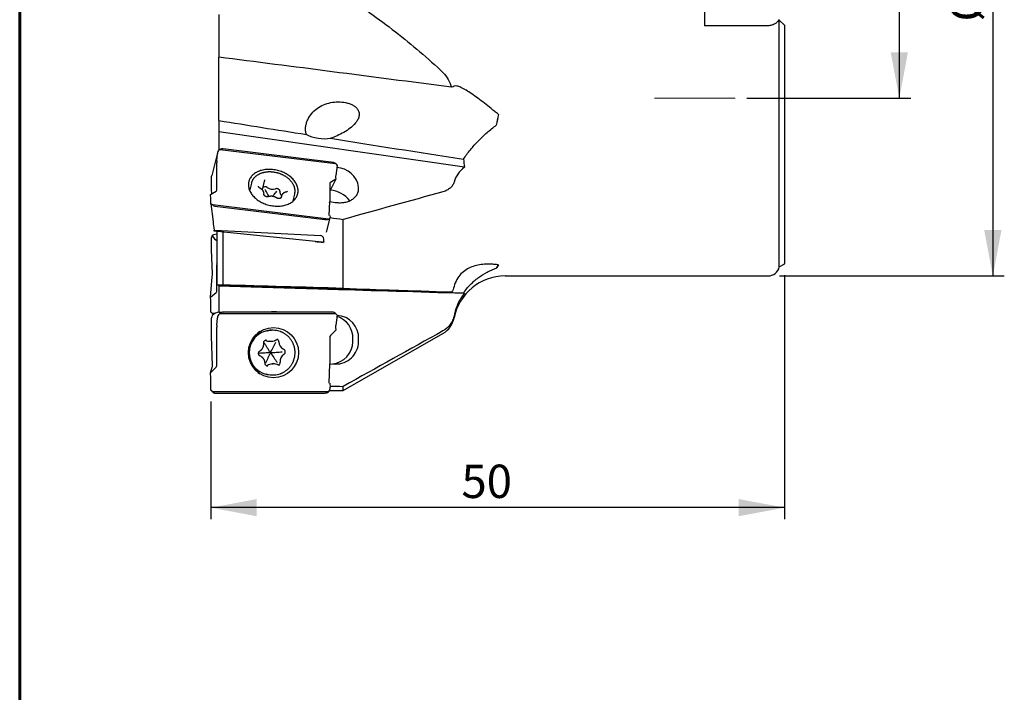
# Model space of a CAD drawing. Units: millimetres. Extents: x 15 to 204, y 6 to 291.
# Drawn here: x 15 to 101, y 159 to 218 of the extents above; entities that cross this region are included whole.
import ezdxf

# ---------------------------------------------------------------- set-up
doc = ezdxf.new("R2010")
doc.units = ezdxf.units.MM
doc.layers.add('DÜNNE_LINIE', color=153, linetype='Continuous')
doc.styles.add('SLDTEXTSTYLE1', font='TXT', dxfattribs={"width": 0.75})
doc.dimstyles.new('SLDDIMSTYLE0', dxfattribs={"dimtxt": 2.910417, "dimasz": 4, "dimexe": 0, "dimexo": 0.0625, "dimgap": 0.727604, "dimtad": 1, "dimdec": 3, "dimrnd": 1e-09, "dimzin": 12, "dimdsep": 46, "dimtxsty": 'SLDTEXTSTYLE1', "dimsah": 1, "dimcen": 0.09, "dimadec": 0, "dimazin": 3, "dimtfac": 1, "dimtofl": 0, "dimtmove": 0, "dimatfit": 3, "dimfxl": 1, "dimfrac": 2, "dimtolj": 1, "dimtzin": 12, "dimarcsym": 0})
doc.dimstyles.new('SLDDIMSTYLE1', dxfattribs={"dimtxt": 2.910417, "dimasz": 4, "dimexe": 0, "dimexo": 0.0625, "dimgap": 0.727604, "dimtad": 1, "dimdec": 1, "dimrnd": 1e-09, "dimzin": 12, "dimdsep": 46, "dimtxsty": 'SLDTEXTSTYLE1', "dimsah": 1, "dimcen": 0.09, "dimadec": 0, "dimazin": 3, "dimtfac": 1, "dimtofl": 0, "dimtmove": 0, "dimatfit": 3, "dimfxl": 1, "dimfrac": 2, "dimtolj": 1, "dimtzin": 12, "dimarcsym": 0})

# ---------------------------------------------------------------- blocks, each defined once
blk = doc.blocks.new('_D')
at = {"layer": 'DÜNNE_LINIE', "color": 7}
for p, q in [((78.125, 237.989), (92.432, 237.989)), ((91.432, 237.989), (91.432, 210.989)), ((78.125, 210.989), (92.432, 210.989))]:
    blk.add_line(p, q, dxfattribs=at)
for points in [[(91.432, 237.989), (90.682, 233.989), (92.182, 233.989)], [(91.432, 210.989), (92.182, 214.989), (90.682, 214.989)]]:
    blk.add_solid(points, dxfattribs=at)
at = {"layer": 'DÜNNE_LINIE', "color": 7, "char_height": 2.9104, "attachment_point": 1, "rotation": 90, "style": 'SLDTEXTSTYLE1'}
for s, insert in [('27', (87.68, 223.515, 0.1)), ('%%c', (87.68, 219.122, 0.1))]:
    blk.add_mtext(s, dxfattribs=dict(at, insert=insert))
blk = doc.blocks.new('_D_1')
at = {"layer": 'DÜNNE_LINIE', "color": 7}
for p, q in [((80.982, 253.489), (100.588, 253.489)), ((99.588, 253.489), (99.588, 195.489)), ((80.982, 195.489), (100.588, 195.489))]:
    blk.add_line(p, q, dxfattribs=at)
for points in [[(99.588, 253.489), (98.838, 249.489), (100.338, 249.489)], [(99.588, 195.489), (100.338, 199.489), (98.838, 199.489)]]:
    blk.add_solid(points, dxfattribs=at)
at = {"layer": 'DÜNNE_LINIE', "color": 7, "char_height": 2.9104, "attachment_point": 1, "rotation": 90, "style": 'SLDTEXTSTYLE1'}
for s, insert in [('58', (95.837, 222.074, -0.782)), ('%%c', (95.837, 217.681, -0.782))]:
    blk.add_mtext(s, dxfattribs=dict(at, insert=insert))
blk = doc.blocks.new('_D_2')
at = {"layer": 'DÜNNE_LINIE', "color": 7}
for p, q in [((81.432, 195.567), (81.432, 174.275)), ((31.399, 184.532), (31.399, 174.275)), ((81.432, 175.275), (31.399, 175.275))]:
    blk.add_line(p, q, dxfattribs=at)
for points in [[(31.399, 175.275), (35.399, 174.525), (35.399, 176.025)], [(81.432, 175.275), (77.432, 176.025), (77.432, 174.525)]]:
    blk.add_solid(points, dxfattribs=at)
at = {"layer": 'DÜNNE_LINIE', "color": 7, "insert": (53.246, 179.027, -0.782), "char_height": 2.9104, "attachment_point": 1, "style": 'SLDTEXTSTYLE1'}
blk.add_mtext('50', dxfattribs=at)

msp = doc.modelspace()

# ---------------------------------------------------------------- linework, layer by layer
at = {"color": 7, "linetype": 'Continuous', "lineweight": 60}
msp.add_line((14.7199, 291.4435), (14.7199, 5.5565), dxfattribs=at)
at = {"color": 7, "linetype": 'Continuous', "lineweight": 30}
for p, q in [((74.4322, 231.6523), (74.4322, 217.3262)), ((32.0822, 218.3096), (32.0822, 214.5771)), ((79.9822, 217.3262), (74.4322, 217.3262)), ((80.961, 196.2842), (80.961, 217.8105)), ((80.961, 217.8105), (81.3818, 217.3897)), ((81.4322, 217.3392), (81.4322, 196.567)), ((32.0822, 209.0543), (32.0822, 214.5771)), ((32.0822, 209.0543), (32.0822, 208.0609)), ((53.5098, 204.9753), (32.0822, 208.0609)), ((32.0822, 208.0609), (32.0822, 206.4537)), ((31.971, 206.248), (31.463, 204.2466)), ((31.9133, 205.5398), (31.957, 206.1608)), ((32.1374, 206.5042), (32.1802, 206.5317)), ((32.1802, 206.5317), (42.2646, 205.2965)), ((42.0815, 205.3915), (32.4768, 206.568)), ((31.907, 202.9773), (31.907, 205.3801)), ((42.2239, 205.3312), (42.2646, 205.2965)), ((42.2955, 205.26), (42.3976, 205.1262)), ((42.3976, 205.1262), (42.2834, 204.2696)), ((31.456, 203.0546), (31.456, 204.187)), ((34.9236, 203.5957), (34.776, 203.0142)), ((34.9236, 203.5957), (34.925, 203.6011)), ((35.8874, 203.0129), (36.0784, 203.7654)), ((42.2871, 203.9298), (41.755, 202.8842)), ((41.755, 203.5467), (41.755, 201.9801)), ((42.2871, 203.9298), (41.8127, 203.6414)), ((42.2759, 204.1101), (42.2871, 203.9298)), ((31.3656, 202.5886), (31.8493, 202.8827)), ((31.4756, 202.6555), (31.456, 203.0546)), ((34.776, 203.0142), (34.7643, 202.9625)), ((44.2722, 203.0569), (44.2794, 203.2358)), ((31.3861, 202.2587), (31.3656, 202.5886)), ((31.3986, 201.7716), (31.3913, 202.149)), ((37.5489, 202.4666), (37.5054, 202.2952)), ((38.5417, 202.0037), (38.5561, 202.0547)), ((38.5561, 202.0547), (38.7037, 202.6362)), ((38.7037, 202.6362), (38.7001, 202.6225)), ((41.7041, 200.768), (41.7532, 201.9803)), ((41.7279, 201.8804), (41.7532, 201.9803)), ((41.7532, 201.9803), (42.2454, 201.9094)), ((31.462, 201.7359), (31.3986, 201.7716)), ((31.3986, 201.7716), (31.5876, 200.2033)), ((31.556, 201.682), (31.5977, 201.6465)), ((41.6367, 200.4473), (31.556, 201.682)), ((31.737, 201.5873), (41.3401, 200.411)), ((41.4827, 199.3002), (41.8036, 200.5643)), ((41.6759, 200.4603), (41.6367, 200.4473)), ((41.7804, 200.7586), (41.8051, 200.6025)), ((42.9322, 194.4026), (42.9322, 200.4245)), ((31.6874, 199.4095), (31.6754, 199.4889)), ((41.1103, 198.4382), (31.6874, 199.4095)), ((31.7276, 199.4991), (40.9848, 199.0113)), ((31.9322, 194.7196), (31.9322, 199.3843)), ((32.4322, 199.3327), (32.4322, 194.709)), ((31.456, 197.7759), (31.456, 198.8495)), ((31.614, 199.0806), (31.4984, 199.021)), ((31.9322, 199.1275), (31.614, 199.0806)), ((41.1103, 198.4382), (41.2522, 198.462)), ((41.1883, 198.4099), (41.19, 198.4516)), ((31.5324, 195.7016), (31.456, 197.7759)), ((31.907, 194.1479), (31.907, 196.426)), ((31.9133, 196.5275), (31.9322, 196.633)), ((80.961, 196.2842), (81.3818, 196.5258)), ((31.3656, 193.6467), (31.5168, 195.4231)), ((57.0511, 195.4892), (79.9822, 195.4892)), ((31.9322, 194.707), (31.9322, 194.7196)), ((31.9322, 194.707), (32.0822, 194.7027)), ((32.0822, 194.7027), (32.0822, 194.6753)), ((32.0822, 194.6349), (32.0822, 194.6753)), ((32.0822, 194.6349), (32.0822, 194.6276)), ((53.5098, 193.9868), (32.0822, 194.6276)), ((32.0822, 194.6276), (32.0822, 192.3124)), ((39.7309, 194.4052), (39.7111, 194.4481)), ((41.915, 194.3824), (41.8114, 194.3428)), ((31.3656, 193.6467), (31.8493, 194.044)), ((31.3861, 193.3389), (31.3656, 193.6467)), ((31.3986, 192.3345), (31.3913, 193.1848)), ((31.462, 192.2795), (31.3986, 192.3345)), ((31.456, 190.2511), (31.456, 191.8252)), ((31.783, 192.2336), (31.556, 192.2043)), ((31.556, 192.2043), (31.5977, 192.1808)), ((31.9133, 191.2016), (31.957, 191.8252)), ((32.2901, 192.3062), (32.0822, 192.3124)), ((32.0822, 192.3062), (32.0822, 192.3124)), ((32.1374, 192.1892), (32.1802, 192.2243)), ((32.1802, 192.2243), (42.2646, 192.2243)), ((32.4247, 192.3252), (32.4768, 192.3252)), ((42.0815, 192.3252), (32.4768, 192.3252)), ((42.2239, 192.2656), (42.2646, 192.2243)), ((42.3976, 192.0684), (42.2834, 191.2016)), ((42.2955, 192.1892), (42.3976, 192.0684)), ((31.907, 187.674), (31.907, 191.0143)), ((36.8136, 190.7502), (36.666, 190.7502)), ((42.2871, 190.7655), (41.8127, 190.2838)), ((42.2759, 191.0143), (42.2871, 190.7655)), ((31.5324, 187.674), (31.456, 190.2511)), ((36.1804, 189.8788), (36.1522, 189.8924)), ((36.2492, 189.9108), (36.2376, 189.9105)), ((36.5109, 189.7921), (36.7019, 189.7921)), ((37.2673, 189.9799), (37.2601, 189.98)), ((41.755, 190.1424), (41.755, 187.8213)), ((42.9322, 185.4892), (51.6334, 190.4787)), ((43.7721, 189.7469), (43.7793, 189.9968)), ((44.2722, 189.7469), (44.2794, 189.9968)), ((31.3656, 187.0414), (31.8493, 187.5325)), ((31.3656, 187.0414), (31.5168, 187.5325)), ((36.36, 187.6206), (36.3672, 187.6205)), ((36.9254, 187.8084), (36.7344, 187.8084)), ((37.378, 187.6897), (37.3897, 187.6899)), ((41.7041, 186.1277), (41.7532, 187.8214)), ((41.7279, 187.8214), (41.7532, 187.8214)), ((41.7532, 187.8214), (42.2454, 187.8067)), ((31.3861, 186.5862), (31.3656, 187.0414)), ((31.3986, 185.5321), (31.3913, 186.3989)), ((36.666, 186.8502), (36.8136, 186.8502)), ((31.462, 185.4678), (31.3986, 185.5321)), ((31.3986, 185.5321), (31.5876, 185.3349)), ((41.7367, 185.4892), (42.9322, 185.4892)), ((41.7804, 186.1277), (41.8051, 185.7752)), ((42.9322, 185.4892), (42.9322, 185.8593)), ((41.6367, 185.3762), (31.556, 185.3762)), ((31.556, 185.3762), (31.5977, 185.3338)), ((31.7354, 185.2752), (31.737, 185.2752)), ((31.737, 185.2752), (41.3401, 185.2752)), ((41.6759, 185.4113), (41.6367, 185.3762))]:
    msp.add_line(p, q, dxfattribs=at)
at = {"color": 7, "linetype": 'Continuous', "lineweight": 30, "flags": 128}
for points in [[(34.6644, 203.4498), (34.6673, 203.3679), (34.6759, 203.2856), (34.6902, 203.2031), (34.7102, 203.1204), (34.7359, 203.038), (34.767, 202.9559), (34.8037, 202.8745), (34.8457, 202.7938), (34.893, 202.7142), (34.9455, 202.6359), (35.0029, 202.559), (35.0652, 202.4837), (35.1321, 202.4103), (35.2036, 202.339), (35.2794, 202.2699), (35.3593, 202.2032), (35.4431, 202.1392), (35.5306, 202.0779), (35.6215, 202.0195), (35.7157, 201.9643), (35.8128, 201.9122), (35.9126, 201.8636), (36.0148, 201.8184), (36.1192, 201.7769), (36.2255, 201.7391), (36.3334, 201.7051), (36.4426, 201.6751), (36.5528, 201.649), (36.6638, 201.627), (36.7752, 201.6092), (36.8868, 201.5955), (36.9982, 201.5861), (37.1092, 201.5809), (37.2194, 201.5799), (37.3286, 201.5832), (37.4365, 201.5907), (37.5428, 201.6025), (37.6472, 201.6185), (37.7494, 201.6386), (37.8492, 201.6628), (37.9463, 201.691), (38.0405, 201.7232), (38.1314, 201.7593), (38.2189, 201.7992), (38.3027, 201.8427), (38.3826, 201.8898), (38.4584, 201.9403), (38.5299, 201.9941), (38.5968, 202.0511), (38.6591, 202.1111), (38.7165, 202.1739), (38.769, 202.2395), (38.8163, 202.3075), (38.8583, 202.3778), (38.895, 202.4503), (38.9261, 202.5247), (38.9518, 202.6009), (38.9718, 202.6786), (38.9861, 202.7577), (38.9947, 202.8379), (38.9976, 202.919), (38.9947, 203.0008), (38.9861, 203.0831), (38.9718, 203.1657), (38.9518, 203.2483), (38.9261, 203.3308), (38.895, 203.4128), (38.8583, 203.4943), (38.8163, 203.5749), (38.769, 203.6546), (38.7165, 203.7329), (38.6591, 203.8098), (38.5968, 203.8851), (38.5299, 203.9584), (38.4584, 204.0298), (38.3826, 204.0989), (38.3027, 204.1655), (38.2189, 204.2296), (38.1314, 204.2909), (38.0405, 204.3492), (37.9463, 204.4045), (37.8492, 204.4565), (37.7494, 204.5052), (37.6472, 204.5504), (37.5428, 204.5919), (37.4365, 204.6297), (37.3286, 204.6637), (37.2194, 204.6937), (37.1092, 204.7198), (36.9982, 204.7417), (36.8868, 204.7596), (36.7752, 204.7732), (36.6638, 204.7827), (36.5528, 204.7879), (36.4426, 204.7889), (36.3334, 204.7856), (36.2255, 204.778), (36.1192, 204.7663), (36.0148, 204.7503), (35.9126, 204.7302), (35.8128, 204.706), (35.7157, 204.6777), (35.6215, 204.6455), (35.5306, 204.6094), (35.4431, 204.5696), (35.3593, 204.5261), (35.2794, 204.479), (35.2036, 204.4284), (35.1321, 204.3746), (35.0652, 204.3176), (35.0029, 204.2576), (34.9455, 204.1948), (34.893, 204.1293), (34.8457, 204.0613), (34.8037, 203.9909), (34.767, 203.9185), (34.7359, 203.844), (34.7102, 203.7679), (34.6902, 203.6901), (34.6759, 203.6111), (34.6673, 203.5309), (34.6644, 203.4498)], [(35.8874, 203.0129), (35.8871, 203.0117), (35.8831, 202.9976)], [(37.4142, 202.8764), (37.4146, 202.9052), (37.4088, 202.9344), (37.397, 202.9634), (37.3794, 202.9914), (37.3566, 203.0177), (37.329, 203.0417), (37.2974, 203.0628), (37.2624, 203.0805), (37.225, 203.0944), (37.1861, 203.104), (37.1466, 203.1093), (37.1075, 203.11), (37.0698, 203.1061), (37.0343, 203.0977)], [(42.2454, 201.9094), (42.3521, 201.8962), (42.4586, 201.8872), (42.5647, 201.8824), (42.67, 201.882), (42.7742, 201.8858), (42.8771, 201.8938), (42.9782, 201.9061), (43.0774, 201.9227), (43.1744, 201.9433), (43.2687, 201.9681), (43.3602, 201.9969), (43.4487, 202.0297), (43.5338, 202.0662), (43.6152, 202.1066), (43.6928, 202.1505), (43.7664, 202.1979), (43.8356, 202.2487), (43.9004, 202.3027), (43.9605, 202.3597), (44.0157, 202.4197), (44.0659, 202.4823), (44.1109, 202.5474), (44.1506, 202.6148), (44.1849, 202.6844), (44.2137, 202.7559), (44.2368, 202.8291), (44.2543, 202.9038), (44.2661, 202.9798), (44.2722, 203.0569)], [(35.6554, 190.6338), (35.5617, 190.5766), (35.4881, 190.5266)], [(36.666, 190.7502), (36.6512, 190.7502), (36.5464, 190.7465)], [(36.2699, 187.6388), (36.2935, 187.6499), (36.3269, 187.6712)]]:
    msp.add_lwpolyline(points, dxfattribs=at)
at = {"color": 7, "linetype": 'Continuous', "lineweight": 30}
msp.add_circle((36.854, 188.8014), 2.1896, dxfattribs=at)
for centre, radius, start, end in [((81.7616, 204.1145), 25.8761, 167.781883, 169.910574), ((32.3966, 205.993), 0.5806, 82.05475, 111.883527), ((34.2249, 205.3683), 2.318, 175.757183, 179.707086), ((42.2936, 202.9439), 2.0072, 8.361986, 87.701822), ((41.866, 203.544), 0.111, 118.676803, 178.605995), ((31.796, 202.98), 0.111, 298.675309, 358.607677), ((36.1221, 202.9744), 0.2918, 53.588545, 130.085463), ((36.7902, 203.9848), 0.9201, 237.460708, 285.387026), ((37.8781, 202.8436), 0.4651, 175.961176, 226.896818), ((41.5636, 200.503), 2.4971, 38.533798, 84.385891), ((31.7675, 201.8525), 0.267, 230.5087, 263.436302), ((41.4203, 200.986), 0.5806, 262.054148, 291.884154), ((32.529, 196.4382), 0.6222, 171.747817, 181.125007), ((57.0984, 195.855), 0.8702, 136.078651, 159.064173), ((79.9822, 196.4892), 1, 270, 348.170501), ((81.2822, 196.6992), 0.2, 299.856189, 318.590378), ((57.0511, 190.9541), 4.5351, 90, 168.886914), ((31.7672, 194.1576), 0.1401, 305.869752, 356.044161), ((36.9009, 190.427), 1.9405, 78.016569, 101.983431), ((36.4003, 190.424), 1.9436, 78.019867, 82.592384), ((31.6883, 192.3466), 0.1889, 241.332788, 260.10263), ((32.4772, 191.8377), 0.4876, 90.045372, 127.531644), ((41.7831, 190.0642), 1.9973, 358.06493, 72.476381), ((42.2936, 190.0693), 1.9872, 357.910025, 87.053405), ((50.6386, 192.2137), 2, 299.83104, 348.886914), ((34.6062, 191.0169), 2.6992, 176.077332, 180.056248), ((36.6908, 188.8009), 1.9509, 94.244055, 269.273316), ((36.8136, 188.8573), 1.8929, 71.296586, 107.907843), ((36.5111, 190.4661), 0.674, 240.622429, 269.979742), ((36.7019, 190.4645), 0.6725, 251.076182, 288.550309), ((37.0654, 189.7249), 0.256, 0.773997, 67.247526), ((41.9566, 190.1427), 0.2015, 135.54189, 180.074298), ((38.0141, 189.7381), 0.6928, 180.802133, 246.097756), ((37.6283, 188.8693), 0.2578, 301.645488, 65.946689), ((41.7848, 189.792), 1.9878, 275.809917, 358.700982), ((42.2895, 189.7893), 1.9831, 268.725297, 358.776649), ((38.1289, 188.0574), 0.696, 121.658308, 186.741208), ((31.7054, 187.6737), 0.2016, 315.543289, 0.074102), ((36.7348, 187.1334), 0.675, 90.03329, 127.173581), ((36.9254, 187.1359), 0.6725, 71.076225, 108.550266), ((37.1829, 187.9452), 0.2566, 292.921033, 6.82882), ((36.6836, 188.7568), 2.0643, 234.610535, 240.442482), ((36.8137, 188.7435), 1.8932, 251.777913, 273.620931), ((36.8141, 188.7411), 1.8909, 273.614783, 289.594759), ((31.7372, 185.4707), 0.1955, 224.454016, 269.921324), ((41.3397, 185.7628), 0.4876, 270.04538, 307.531698)]:
    msp.add_arc(centre, radius, start, end, dxfattribs=at)
for centre, major_axis, ratio, start_param, end_param in [((136.9466, 196.7268), (167.1889, -24.0674), 0.0207761, 2.1041189, 2.2517634), ((136.9466, 196.7268), (167.1889, -24.0674), 0.0207761, 4.0374035, 4.094846), ((40.9637, 208.5426), (1.9775, -0.2679), 0.528722, 4.1128165, 5.225688), ((136.9466, 196.7268), (167.1889, -24.0674), 0.0207761, 4.1100591, 4.1922221), ((32.4494, 206.1005), (-0.301, 0.4121), 0.9494085, 0.0287383, 0.8440064), ((42.0815, 205.2477), (0.197, -0.0485), 0.6985896, 0.9483863, 1.7412108), ((42.1578, 205.2), (-0.1808, 0.1896), 0.5491961, 4.5142146, 4.6978522), ((31.8983, 203.9292), (-0.3933, 0.3937), 0.5135831, 0.2969194, 0.474836), ((42.4948, 204.436), (0.147, 0.4849), 0.3376569, 2.0212125, 2.4051849), ((31.3409, 202.6169), (-0.0479, 0.5096), 0.0317947, 3.545858, 3.9298304), ((31.8021, 201.668), (0.5906, -0.2682), 0.142333, 4.1647604, 4.2792119), ((31.5611, 201.5145), (-0.1779, 0.201), 0.4551963, 5.3757242, 5.3968931), ((31.5611, 201.5145), (-0.1779, 0.201), 0.4551963, 5.2132555, 5.3757242), ((31.7258, 199.1611), (-0.194, 1.5395), 0.0059398, 0.8263827, 1.3554403), ((41.3127, 200.6628), (0.4921, -0.0931), 0.4264228, 5.6195181, 6.4347862), ((73.3299, 224.4892), (221.1533, -27.5246), 0.1249344, 4.5849252, 4.5900665), ((31.7256, 199.1256), (-0.0052, 0.3736), 0.5350444, 6.2475589, 6.5113258), ((31.8983, 199.1209), (0.4001, 0.3908), 0.4820686, 2.2604471, 2.7015481), ((31.7975, 199.539), (-0.3551, 0.9943), 0.4641275, 1.9462378, 2.7192723), ((56.7446, 224.4892), (221.1533, -27.5246), 0.1249344, 4.6543314, 4.6575453), ((40.6608, 198.0944), (0.4126, 0.8955), 0.481323, 5.3429309, 6.4726263), ((41.8681, 224.4892), (5.6779, 38.9955), 0.103886, 3.9950543, 3.9965397), ((40.7616, 198.4915), (0.5262, 0.2207), 0.5993696, 5.5957331, 5.664594), ((31.4649, 195.1392), (0.0634, 0.585), 0.0409977, 5.2234695, 6.0088677), ((136.9466, 191.5191), (167.1896, -4.9999), 0.0001552, 2.1011328, 2.2487772), ((136.9466, 191.5191), (167.1896, -4.9999), 0.0001552, 4.0344173, 4.0918598), ((-998.7426, 224.4892), (1344.624, -38.9995), 0.0001482, 0.6845664, 0.696824), ((34.7525, 194.6173), (1.2806, -0.0357), 0.0071029, 1.0686128, 1.4623577), ((40.9637, 194.3749), (1.9825, -0.0586), 0.0039197, 4.0414172, 5.1542887), ((136.9466, 191.5191), (167.1896, -4.9999), 0.0001552, 4.107073, 4.189236), ((31.3409, 192.9618), (0.0188, 0.5065), 0.0926337, 5.1718128, 5.5557853), ((31.8983, 191.8252), (0, 0.5), 0.8845519, 1.1296954, 1.5707963), ((31.8021, 192.2641), (0.582, -0.3883), 0.2766146, 4.2826904, 4.3971419), ((31.7975, 191.8252), (0.5409, 0.4123), 0.5229646, 0.6805549, 1.7310199), ((31.5611, 192.3234), (0.1894, -0.1666), 0.3853459, 4.8296511, 4.85082), ((31.5611, 192.3234), (0.1894, -0.1666), 0.3853459, 4.85082, 5.0132887), ((32.4494, 191.8252), (0.33, 0.3947), 0.9302329, 1.416635, 2.2319032), ((42.0815, 192.1252), (0, 0.2), 0.9995445, 5.4903608, 6.2831853), ((42.1578, 192.2641), (0.206, -0.1969), 0.1697701, 1.0110745, 1.1947121), ((42.4948, 191.0143), (-0.0279, 0.4999), 0.4367062, 1.1624968, 1.5464692), ((31.4649, 187.674), (-0.0067, 0.2), 0.3370876, 3.9157238, 4.701122), ((31.3409, 186.5862), (-0.0227, 0.5), 0.0903215, 4.3243127, 4.7082852), ((41.3127, 185.7752), (-0.33, 0.3947), 0.9302329, 3.236014, 4.0512821), ((73.3299, 224.4892), (221.18, 0), 0.176327, 4.5693359, 4.5745185), ((31.8021, 185.4075), (0.5803, -0.4741), 0.2455697, 4.2982033, 4.4126548), ((31.5611, 185.3364), (0.1992, -0.1992), 0.0874887, 1.8463333, 1.8675023), ((31.5611, 185.3364), (0.1992, -0.1992), 0.0874887, 1.6838647, 1.8463333), ((31.7258, 185.4752), (-0.0045, 0.2), 0.9711596, 2.3269209, 2.8559786), ((31.7256, 185.4752), (-0.141, 0.1432), 0.9903486, 2.104858, 2.3686248)]:
    msp.add_ellipse(centre, major_axis=major_axis, ratio=ratio, start_param=start_param, end_param=end_param, dxfattribs=at)
for points, knots in [([(42.9322, 220.0848), (44.5031, 219.0185), (46.0296, 217.9247), (48.9499, 215.6555), (50.3447, 214.4806), (51.6334, 213.2403)], [0, 0, 0, 0, 0.5, 0.5, 1, 1, 1, 1]), ([(80.92, 217.8515), (80.8871, 217.7798), (80.8421, 217.7123), (80.7258, 217.5867), (80.6547, 217.5294), (80.4921, 217.4336), (80.3978, 217.3939), (80.1987, 217.3407), (80.0909, 217.3262), (79.9822, 217.3262)], [0, 0, 0, 0, 0.25, 0.25, 0.5, 0.5, 0.75, 0.75, 1, 1, 1, 1]), ([(51.6334, 213.2403), (51.8325, 213.0487), (51.9773, 212.8395), (52.2162, 212.4047), (52.3072, 212.1793), (52.3788, 211.9537)], [0, 0, 0, 0, 0.5, 0.5, 1, 1, 1, 1]), ([(56.4716, 209.5907), (56.3599, 209.671), (56.2547, 209.7555), (56.0468, 209.9229), (55.9447, 210.0064), (55.6426, 210.2523), (55.4463, 210.4108), (54.8688, 210.8647), (54.4992, 211.14), (53.9751, 211.4962), (53.8063, 211.6048), (53.4898, 211.7931), (53.3412, 211.8736), (53.0686, 211.9992), (52.9464, 212.0435), (52.7419, 212.0837), (52.6582, 212.0799), (52.6011, 212.0452)], [0, 0, 0, 0, 0.0625, 0.0625, 0.125, 0.125, 0.25, 0.25, 0.5, 0.5, 0.625, 0.625, 0.75, 0.75, 0.875, 0.875, 1, 1, 1, 1]), ([(39.7309, 207.8306), (39.6859, 207.9317), (39.6607, 208.0383), (39.6379, 208.2582), (39.6407, 208.3674), (39.6665, 208.5848), (39.69, 208.6936), (39.7524, 208.9031), (39.7913, 209.0047), (39.9288, 209.3016), (40.0482, 209.4879), (40.3254, 209.8218), (40.486, 209.9723), (40.8333, 210.2283), (41.024, 210.3368), (41.423, 210.5091), (41.6302, 210.573), (42.0592, 210.6596), (42.2783, 210.6814), (42.7118, 210.6827), (42.931, 210.6622), (43.2476, 210.5963), (43.3508, 210.5685), (43.5521, 210.4995), (43.6509, 210.4578), (43.8368, 210.3592), (43.9239, 210.3025), (44.0826, 210.1685), (44.1519, 210.0927), (44.2607, 209.921), (44.2997, 209.8238), (44.3339, 209.6206), (44.3293, 209.5135), (44.2828, 209.3056), (44.2415, 209.204), (44.1376, 209.0134), (44.0739, 208.9223), (43.8665, 208.6681), (43.7032, 208.5183), (43.359, 208.2487), (43.1782, 208.1295), (42.8045, 207.9125), (42.6106, 207.8146), (42.2157, 207.6405), (42.0154, 207.5644), (41.8114, 207.5002)], [0, 0, 0, 0, 0.03125, 0.03125, 0.0625, 0.0625, 0.09375, 0.09375, 0.125, 0.125, 0.1875, 0.1875, 0.25, 0.25, 0.3125, 0.3125, 0.375, 0.375, 0.4375, 0.4375, 0.5, 0.5, 0.53125, 0.53125, 0.5625, 0.5625, 0.59375, 0.59375, 0.625, 0.625, 0.65625, 0.65625, 0.6875, 0.6875, 0.71875, 0.71875, 0.75, 0.75, 0.8125, 0.8125, 0.875, 0.875, 0.9375, 0.9375, 1, 1, 1, 1]), ([(53.4157, 205.6747), (53.6009, 205.9539), (53.8077, 206.2307), (54.2487, 206.7678), (54.4807, 207.0258), (54.964, 207.5243), (55.2153, 207.7648), (55.607, 208.112), (55.7393, 208.2248), (56.0082, 208.4432), (56.1445, 208.5491), (56.2857, 208.6476)], [0, 0, 0, 0, 0.25, 0.25, 0.5, 0.5, 0.75, 0.75, 0.875, 0.875, 1, 1, 1, 1]), ([(38.6996, 202.6219), (38.7006, 202.6251), (38.7086, 202.6517), (38.7189, 202.703), (38.73, 202.7757), (38.7355, 202.8494), (38.7359, 202.9238), (38.7312, 202.9987), (38.7213, 203.0739), (38.7063, 203.1492), (38.6861, 203.2245), (38.6609, 203.2995), (38.6306, 203.3741), (38.5955, 203.4479), (38.5554, 203.5209), (38.5106, 203.5928), (38.4612, 203.6634), (38.4074, 203.7324), (38.3492, 203.7998), (38.2868, 203.8654), (38.2204, 203.9288), (38.1503, 203.9901), (38.0765, 204.049), (37.9994, 204.1053), (37.9191, 204.1589), (37.8358, 204.2097), (37.7498, 204.2576), (37.6613, 204.3024), (37.5705, 204.3439), (37.4777, 204.3822), (37.3832, 204.4171), (37.2871, 204.4485), (37.1897, 204.4763), (37.0914, 204.5004), (36.9923, 204.5209), (36.8927, 204.5376), (36.7928, 204.5505), (36.6931, 204.5595), (36.5936, 204.5647), (36.4947, 204.5659), (36.3966, 204.5633), (36.2996, 204.5567), (36.2039, 204.5463), (36.1099, 204.5319), (36.0177, 204.5138), (35.9276, 204.4918), (35.8399, 204.466), (35.7547, 204.4366), (35.6724, 204.4035), (35.5932, 204.3669), (35.5172, 204.3268), (35.4448, 204.2833), (35.3761, 204.2367), (35.3114, 204.1869), (35.2507, 204.1342), (35.1944, 204.0787), (35.1425, 204.0206), (35.0951, 203.96), (35.0525, 203.8972), (35.0148, 203.8323), (34.9819, 203.7656), (34.9542, 203.6971), (34.9355, 203.6422), (34.9277, 203.6098), (34.9256, 203.6012)], [0, 0, 0, 0, 0.0022018, 0.0184177, 0.0346306, 0.0508492, 0.0670839, 0.0833431, 0.0996343, 0.1159631, 0.132332, 0.1487418, 0.1651919, 0.1816792, 0.1982005, 0.2147509, 0.2313259, 0.2479208, 0.2645314, 0.2811533, 0.2977831, 0.3144185, 0.3310565, 0.3476957, 0.3643342, 0.3809715, 0.3976071, 0.4142407, 0.4308725, 0.4475025, 0.4641312, 0.480759, 0.4973866, 0.5140142, 0.5306426, 0.5472723, 0.5639037, 0.5805375, 0.5971742, 0.6138142, 0.6304577, 0.647105, 0.6637559, 0.6804103, 0.6970675, 0.7137266, 0.7303857, 0.7470426, 0.7636946, 0.7803387, 0.7969708, 0.8135864, 0.830181, 0.8467491, 0.8632855, 0.8797857, 0.8962456, 0.9126629, 0.9290364, 0.9453677, 0.9616605, 0.9779201, 0.9941547, 1, 1, 1, 1]), ([(53.5098, 204.9753), (53.2826, 204.8008), (53.0914, 204.604), (52.7827, 204.1644), (52.6709, 203.9292), (52.6011, 203.6815)], [0, 0, 0, 0, 0.5, 0.5, 1, 1, 1, 1]), ([(36.0776, 203.7648), (36.0796, 203.7723), (36.0856, 203.7946), (36.09, 203.83), (36.0904, 203.8578), (36.0906, 203.8703)], [0, 0, 0, 0, 0.2209167, 0.649588, 1, 1, 1, 1]), ([(36.0906, 203.8703), (36.0906, 203.8728), (36.0907, 203.8801), (36.0923, 203.8867), (36.0934, 203.891)], [0, 0, 0, 0, 0.3458471, 1, 1, 1, 1]), ([(52.6011, 203.6815), (52.5737, 203.5845), (52.5308, 203.49), (52.4175, 203.3161), (52.3476, 203.2361), (52.1806, 203.0902), (52.0845, 203.0257), (51.8738, 202.9167), (51.7569, 202.8713), (51.6334, 202.8369)], [0, 0, 0, 0, 0.25, 0.25, 0.5, 0.5, 0.75, 0.75, 1, 1, 1, 1]), ([(35.6762, 203.1547), (35.6711, 203.1575), (35.6561, 203.1658), (35.6333, 203.1812), (35.6092, 203.201), (35.5892, 203.2218), (35.5733, 203.2429), (35.5617, 203.2635), (35.5541, 203.2833), (35.5505, 203.3019), (35.55, 203.318), (35.5523, 203.3275), (35.5533, 203.3318)], [0, 0, 0, 0, 0.052591, 0.157322, 0.2615553, 0.3653695, 0.4690916, 0.5732382, 0.6789705, 0.7883214, 0.9046743, 1, 1, 1, 1]), ([(36.0232, 202.6092), (36.0242, 202.6184), (36.0267, 202.6428), (36.0263, 202.6829), (36.0211, 202.7293), (36.0107, 202.7755), (35.9953, 202.8215), (35.9749, 202.8668), (35.9496, 202.9111), (35.9196, 202.9541), (35.8851, 202.9954), (35.8464, 203.0347), (35.8038, 203.0716), (35.7577, 203.1059), (35.7148, 203.1335), (35.6868, 203.1488), (35.6762, 203.1547)], [0, 0, 0, 0, 0.0442495, 0.1172413, 0.1904496, 0.2641567, 0.3385009, 0.4135456, 0.4892712, 0.5656033, 0.6424212, 0.7195913, 0.7969913, 0.874521, 0.9521023, 1, 1, 1, 1]), ([(36.4575, 202.4184), (36.4255, 202.4831), (36.3575, 202.6198), (36.2515, 202.8243), (36.1762, 202.9608), (36.1385, 203.0291)], [0, 0, 0, 0, 0.309222, 0.6546485, 1, 1, 1, 1]), ([(36.7809, 202.433), (36.8087, 202.4674), (36.8846, 202.5612), (37.0082, 202.7102), (37.1033, 202.821), (37.1509, 202.8764)], [0, 0, 0, 0, 0.224161, 0.6121215, 1, 1, 1, 1]), ([(37.9528, 202.8106), (37.9427, 202.8082), (37.9143, 202.8017), (37.8691, 202.7877), (37.8184, 202.7675), (37.7707, 202.7434), (37.7266, 202.7157), (37.6863, 202.6845), (37.6503, 202.6502), (37.6189, 202.6132), (37.5923, 202.5737), (37.571, 202.5322), (37.5567, 202.4965), (37.5514, 202.4744), (37.5497, 202.4672)], [0, 0, 0, 0, 0.0505717, 0.1432903, 0.236042, 0.3285937, 0.4207724, 0.5123854, 0.6032469, 0.6932213, 0.7822522, 0.8703866, 0.957778, 1, 1, 1, 1]), ([(38.0739, 202.9001), (38.0737, 202.8986), (38.0724, 202.8913), (38.0664, 202.8796), (38.0558, 202.8643), (38.0411, 202.8499), (38.022, 202.8363), (37.9983, 202.8243), (37.9748, 202.8158), (37.9588, 202.812), (37.9528, 202.8106)], [0, 0, 0, 0, 0.0432232, 0.2083875, 0.3554563, 0.4928004, 0.6389195, 0.7791684, 0.9168078, 1, 1, 1, 1]), ([(36.4225, 202.4092), (36.4178, 202.4078), (36.4037, 202.4037), (36.3779, 202.3988), (36.3447, 202.3959), (36.3099, 202.3963), (36.2743, 202.4001), (36.2387, 202.4072), (36.2037, 202.4174), (36.1703, 202.4307), (36.1392, 202.4466), (36.1109, 202.4646), (36.0861, 202.4842), (36.0652, 202.5049), (36.0485, 202.5259), (36.0359, 202.5467), (36.0276, 202.5667), (36.0231, 202.5855), (36.0223, 202.5994), (36.023, 202.607), (36.0232, 202.6092)], [0, 0, 0, 0, 0.0289799, 0.0874684, 0.1461148, 0.2049028, 0.2638532, 0.3229182, 0.3820172, 0.4410379, 0.499865, 0.5584258, 0.616688, 0.6746937, 0.7326078, 0.7906702, 0.8494492, 0.9099603, 0.9739076, 1, 1, 1, 1]), ([(37.138, 202.3027), (37.1289, 202.3083), (37.1033, 202.3242), (37.0589, 202.3479), (37.0044, 202.3726), (36.9479, 202.3939), (36.89, 202.4115), (36.831, 202.4253), (36.7713, 202.4353), (36.7114, 202.4413), (36.6518, 202.4433), (36.5928, 202.4412), (36.5349, 202.4349), (36.4776, 202.4248), (36.4411, 202.4144), (36.4225, 202.4092)], [0, 0, 0, 0, 0.0431921, 0.122575, 0.2019248, 0.2812598, 0.3605922, 0.4399407, 0.519325, 0.5987623, 0.6782738, 0.7578758, 0.8375761, 0.9173675, 1, 1, 1, 1]), ([(37.5339, 202.3409), (37.5336, 202.3392), (37.5323, 202.3317), (37.5263, 202.3198), (37.5157, 202.3046), (37.501, 202.2901), (37.482, 202.2765), (37.4583, 202.2645), (37.4312, 202.2548), (37.4012, 202.2478), (37.3687, 202.2439), (37.3343, 202.2431), (37.2989, 202.2457), (37.2632, 202.2517), (37.2279, 202.2609), (37.1939, 202.2732), (37.1636, 202.2873), (37.1459, 202.2979), (37.138, 202.3027)], [0, 0, 0, 0, 0.0227021, 0.1002103, 0.1691791, 0.233567, 0.3020683, 0.3678043, 0.4323078, 0.4964218, 0.5605002, 0.6246995, 0.6890789, 0.7536068, 0.8182053, 0.8827666, 0.9471521, 1, 1, 1, 1]), ([(56.4716, 196.4587), (56.3599, 196.4714), (56.2547, 196.4833), (56.0468, 196.5021), (55.9447, 196.5092), (55.6426, 196.5224), (55.4463, 196.5207), (54.8688, 196.4808), (54.4992, 196.4089), (53.9751, 196.2084), (53.8063, 196.1258), (53.4898, 195.9261), (53.3412, 195.8088), (53.0686, 195.5295), (52.9464, 195.3689), (52.7419, 195.0027), (52.6582, 194.7943), (52.6011, 194.5608)], [0, 0, 0, 0, 0.0625, 0.0625, 0.125, 0.125, 0.25, 0.25, 0.5, 0.5, 0.625, 0.625, 0.75, 0.75, 0.875, 0.875, 1, 1, 1, 1]), ([(53.4157, 193.9946), (53.6009, 194.2638), (53.8077, 194.5123), (54.2487, 194.9626), (54.4807, 195.1628), (54.964, 195.5212), (55.2153, 195.6793), (55.607, 195.8866), (55.7393, 195.9503), (56.0082, 196.0667), (56.1445, 196.1196), (56.2857, 196.166)], [0, 0, 0, 0, 0.25, 0.25, 0.5, 0.5, 0.75, 0.75, 0.875, 0.875, 1, 1, 1, 1]), ([(35.3691, 194.6081), (35.2864, 194.6104), (35.2025, 194.6129), (35.039, 194.6178), (34.9623, 194.6202), (34.8913, 194.6225)], [0, 0, 0, 0, 0.5, 0.5, 1, 1, 1, 1]), ([(42.9322, 194.4026), (44.5031, 194.3495), (46.0296, 194.2974), (48.9499, 194.1966), (50.3447, 194.1477), (51.6334, 194.1014)], [0, 0, 0, 0, 0.5, 0.5, 1, 1, 1, 1]), ([(51.6334, 194.1014), (51.8325, 194.0943), (51.9773, 194.0886), (52.2162, 194.0785), (52.3072, 194.0742), (52.3788, 194.0705)], [0, 0, 0, 0, 0.5, 0.5, 1, 1, 1, 1]), ([(53.5098, 193.9868), (53.396, 193.8459), (53.2901, 193.6969), (53.0994, 193.3905), (53.0137, 193.2321), (52.7855, 192.7419), (52.6712, 192.3914), (52.6011, 192.0334)], [0, 0, 0, 0, 0.25, 0.25, 0.5, 0.5, 1, 1, 1, 1]), ([(52.6011, 192.0334), (52.5734, 191.8921), (52.5311, 191.7565), (52.4185, 191.4961), (52.347, 191.3702), (52.0982, 191.0259), (51.8822, 190.8332), (51.6334, 190.6946)], [0, 0, 0, 0, 0.25, 0.25, 0.5, 0.5, 1, 1, 1, 1]), ([(37.449, 186.9604), (37.4567, 186.963), (37.4958, 186.9761), (37.5649, 187.0047), (37.6557, 187.0463), (37.7441, 187.093), (37.83, 187.1442), (37.9132, 187.1999), (37.9935, 187.2598), (38.0706, 187.3239), (38.1443, 187.392), (38.2144, 187.4639), (38.2808, 187.5393), (38.3432, 187.6181), (38.4015, 187.7002), (38.4556, 187.7851), (38.5052, 187.8728), (38.5503, 187.963), (38.5908, 188.0555), (38.6264, 188.15), (38.6572, 188.2462), (38.683, 188.3439), (38.7038, 188.4428), (38.7196, 188.5427), (38.7302, 188.6433), (38.7356, 188.7443), (38.7359, 188.8454), (38.731, 188.9464), (38.7209, 189.0471), (38.7058, 189.1471), (38.6855, 189.2461), (38.6602, 189.344), (38.6299, 189.4404), (38.5948, 189.535), (38.5549, 189.6277), (38.5103, 189.7182), (38.4611, 189.8062), (38.4075, 189.8915), (38.3496, 189.9738), (38.2876, 190.053), (38.2216, 190.1289), (38.1518, 190.2011), (38.0785, 190.2696), (38.0017, 190.3341), (37.9217, 190.3946), (37.8388, 190.4507), (37.7531, 190.5024), (37.6649, 190.5495), (37.5744, 190.5918), (37.4932, 190.6254), (37.4415, 190.6428), (37.4214, 190.6495)], [0, 0, 0, 0, 0.0050649, 0.0259369, 0.0468099, 0.0676836, 0.088558, 0.1094337, 0.1303106, 0.1511886, 0.1720675, 0.1929477, 0.2138291, 0.234712, 0.2555961, 0.276481, 0.2973673, 0.3182544, 0.3391424, 0.3600316, 0.3809213, 0.4018125, 0.4227038, 0.4435964, 0.4644885, 0.4853813, 0.5062746, 0.5271684, 0.5480616, 0.5689555, 0.5898485, 0.610741, 0.631634, 0.6525256, 0.6734167, 0.6943072, 0.7151971, 0.7360861, 0.7569738, 0.7778603, 0.7987463, 0.819631, 0.8405144, 0.8613962, 0.882277, 0.9031568, 0.9240356, 0.9449127, 0.965789, 0.9866642, 1, 1, 1, 1]), ([(36.0001, 189.6246), (35.9996, 189.6301), (35.9979, 189.6476), (35.9986, 189.6775), (36.0043, 189.7137), (36.015, 189.7486), (36.0304, 189.7816), (36.0503, 189.8121), (36.0742, 189.8393), (36.1017, 189.8629), (36.1321, 189.8821), (36.165, 189.897), (36.1996, 189.9063), (36.2242, 189.9107), (36.237, 189.9104), (36.2378, 189.9104)], [0, 0, 0, 0, 0.0388907, 0.125314, 0.2117841, 0.298263, 0.3847837, 0.47138, 0.5580805, 0.6449272, 0.7319186, 0.8190696, 0.9063674, 0.9937915, 1, 1, 1, 1]), ([(36.9167, 189.8273), (36.918, 189.8277), (36.9385, 189.8337), (36.9765, 189.8498), (37.03, 189.876), (37.0747, 189.9033), (37.1008, 189.9223), (37.1108, 189.9297)], [0, 0, 0, 0, 0.0195175, 0.2899463, 0.5604115, 0.8309217, 1, 1, 1, 1]), ([(37.1108, 189.9297), (37.1152, 189.9328), (37.1292, 189.943), (37.155, 189.9573), (37.1885, 189.9703), (37.2236, 189.9779), (37.2501, 189.9808), (37.2646, 189.9796), (37.2672, 189.9794)], [0, 0, 0, 0, 0.0953847, 0.3093864, 0.5237537, 0.7384688, 0.9534625, 1, 1, 1, 1]), ([(35.704, 188.4956), (35.6992, 188.4978), (35.6835, 188.5051), (35.6584, 188.5206), (35.6304, 188.5437), (35.6061, 188.5707), (35.5857, 188.601), (35.5698, 188.6339), (35.5586, 188.6688), (35.5524, 188.7049), (35.5513, 188.7415), (35.5553, 188.7779), (35.5644, 188.8134), (35.5782, 188.8471), (35.5966, 188.8785), (35.6192, 188.9069), (35.645, 188.9316), (35.6645, 188.9446), (35.6741, 188.951)], [0, 0, 0, 0, 0.0290138, 0.0943149, 0.1595885, 0.2247503, 0.289797, 0.3547358, 0.4195851, 0.4843604, 0.5490796, 0.6137762, 0.6784717, 0.7431894, 0.8079556, 0.8727965, 0.9377319, 1, 1, 1, 1]), ([(35.6741, 188.951), (35.6836, 188.957), (35.71, 188.9737), (35.751, 189.0045), (35.7956, 189.0444), (35.8367, 189.088), (35.8739, 189.1352), (35.9069, 189.1854), (35.9354, 189.2383), (35.9594, 189.2936), (35.9785, 189.3507), (35.9926, 189.4094), (36.0016, 189.469), (36.0054, 189.5293), (36.0045, 189.5813), (36.0013, 189.6129), (36.0001, 189.6246)], [0, 0, 0, 0, 0.0431909, 0.1191238, 0.1950823, 0.2710579, 0.3470519, 0.4230647, 0.4990948, 0.5751454, 0.6512113, 0.7272896, 0.8033833, 0.8794859, 0.9555921, 1, 1, 1, 1]), ([(36.5763, 188.8002), (36.4896, 188.9416), (36.3595, 189.1538), (36.1826, 189.4388), (36.0917, 189.5827), (36.0463, 189.6546)], [0, 0, 0, 0, 0.4994861, 0.7497721, 1, 1, 1, 1]), ([(36.5763, 188.8002), (36.6568, 188.953), (36.7778, 189.1824), (36.9381, 189.4905), (37.0175, 189.646), (37.0571, 189.7237)], [0, 0, 0, 0, 0.4994862, 0.7497715, 1, 1, 1, 1]), ([(36.5763, 188.8002), (36.4157, 188.7888), (36.1747, 188.7716), (35.8489, 188.7486), (35.6829, 188.7369), (35.5998, 188.7311)], [0, 0, 0, 0, 0.4994871, 0.7497706, 1, 1, 1, 1]), ([(36.1164, 187.8721), (36.1161, 187.8835), (36.115, 187.915), (36.1092, 187.9663), (36.0976, 188.0255), (36.0808, 188.0834), (36.0591, 188.1397), (36.0327, 188.1938), (36.0018, 188.2454), (35.9665, 188.2941), (35.9272, 188.3395), (35.8841, 188.3812), (35.8377, 188.419), (35.7881, 188.4525), (35.7432, 188.4777), (35.7146, 188.4908), (35.704, 188.4956)], [0, 0, 0, 0, 0.0431068, 0.1191812, 0.1952781, 0.271369, 0.3474555, 0.4235329, 0.4995993, 0.5756527, 0.6516872, 0.7277053, 0.8037056, 0.8796858, 0.9556483, 1, 1, 1, 1]), ([(36.5763, 188.8002), (36.5091, 188.6474), (36.4083, 188.4181), (36.2708, 188.11), (36.1998, 187.9545), (36.1643, 187.8767)], [0, 0, 0, 0, 0.499486, 0.7497715, 1, 1, 1, 1]), ([(36.5763, 188.8002), (36.7502, 188.8117), (37.0113, 188.8289), (37.36, 188.8519), (37.5344, 188.8636), (37.6216, 188.8694)], [0, 0, 0, 0, 0.4994873, 0.749771, 1, 1, 1, 1]), ([(36.5763, 188.8002), (36.6764, 188.6589), (36.8266, 188.4467), (37.0263, 188.1617), (37.1255, 188.0178), (37.1751, 187.9459)], [0, 0, 0, 0, 0.4994862, 0.7497692, 1, 1, 1, 1]), ([(36.3601, 187.6211), (36.3507, 187.6215), (36.3294, 187.6224), (36.2968, 187.63), (36.263, 187.6427), (36.2314, 187.6603), (36.2025, 187.6823), (36.1771, 187.7083), (36.1555, 187.7377), (36.1383, 187.7699), (36.1258, 187.8043), (36.1182, 187.8386), (36.117, 187.8614), (36.1164, 187.8721)], [0, 0, 0, 0, 0.0739061, 0.1682035, 0.2624518, 0.3566015, 0.4506144, 0.5444726, 0.6381643, 0.7317009, 0.8250916, 0.9183718, 1, 1, 1, 1]), ([(37.2571, 187.7214), (37.2472, 187.7268), (37.2197, 187.7416), (37.1821, 187.7588), (37.1537, 187.7681), (37.1442, 187.7713)], [0, 0, 0, 0, 0.2742406, 0.756305, 1, 1, 1, 1]), ([(37.3895, 187.6901), (37.3784, 187.6899), (37.3553, 187.6896), (37.3206, 187.6957), (37.2872, 187.706), (37.2668, 187.7164), (37.2571, 187.7214)], [0, 0, 0, 0, 0.2424228, 0.5034457, 0.7643903, 1, 1, 1, 1])]:
    msp.add_open_spline(points, degree=3, knots=knots, dxfattribs=at)
for points in [[(80.92, 217.8515), (80.9367, 217.8348), (80.9505, 217.8209), (80.961, 217.8105)], [(81.3818, 217.3897), (81.4002, 217.3712), (81.4171, 217.3543), (81.4322, 217.3392)], [(52.6011, 212.0452), (52.5598, 212.0202), (52.4862, 211.9878), (52.3788, 211.9537)], [(56.4716, 209.5907), (56.4099, 209.2736), (56.3479, 208.9592), (56.2857, 208.6476)], [(53.4157, 205.6747), (53.4498, 205.4417), (53.4815, 205.2086), (53.5098, 204.9753)], [(51.6334, 202.8369), (48.7348, 202.0303), (45.8341, 201.2265), (42.9322, 200.4245)], [(56.4716, 196.4587), (56.4099, 196.3557), (56.3479, 196.2582), (56.2857, 196.166)], [(31.9322, 194.7196), (32.0978, 194.7161), (32.2645, 194.7126), (32.4322, 194.709)], [(52.6011, 194.5608), (52.5598, 194.3923), (52.4862, 194.2276), (52.3788, 194.0705)], [(53.4157, 193.9946), (53.4498, 193.9919), (53.4815, 193.9893), (53.5098, 193.9868)], [(51.6334, 190.6946), (48.7348, 189.0797), (45.8341, 187.4683), (42.9322, 185.8593)]]:
    msp.add_open_spline(points, degree=3, dxfattribs=at)
at = {"layer": 'DÜNNE_LINIE', "color": 7, "lineweight": 0}
msp.add_line((70.0782, 210.9892), (77.1253, 210.9892), dxfattribs=at)

# ---------------------------------------------------------------- dimensions: what is measured, and where the dimension line sits
at = {"layer": 'DÜNNE_LINIE', "color": 7}
for base, p1, p2, picture, middle in [((99.5883, 195.4892), (79.9822, 253.4892), (79.9822, 195.4892), '_D_1', (99.5883, 223.2079)), ((91.4322, 210.9892), (77.1253, 237.9892), (77.1253, 210.9892), '_D', (91.4322, 224.6494))]:
    dim = msp.add_linear_dim(base=base, p1=p1, p2=p2, angle=90, text='%%c<>', dimstyle='SLDDIMSTYLE0', dxfattribs=at)
    dim.commit()
    dim.dimension.update_dxf_attribs({"geometry": picture, "text_midpoint": middle, "dimtype": 160})
dim = msp.add_linear_dim(base=(31.3986, 175.2752), p1=(81.4322, 196.567), p2=(31.3986, 185.5321), dimstyle='SLDDIMSTYLE1', dxfattribs=at)
dim.commit()
dim.dimension.update_dxf_attribs({"geometry": '_D_2', "text_midpoint": (56.5772, 175.2752), "dimtype": 160})

doc.saveas('drawing.dxf')
